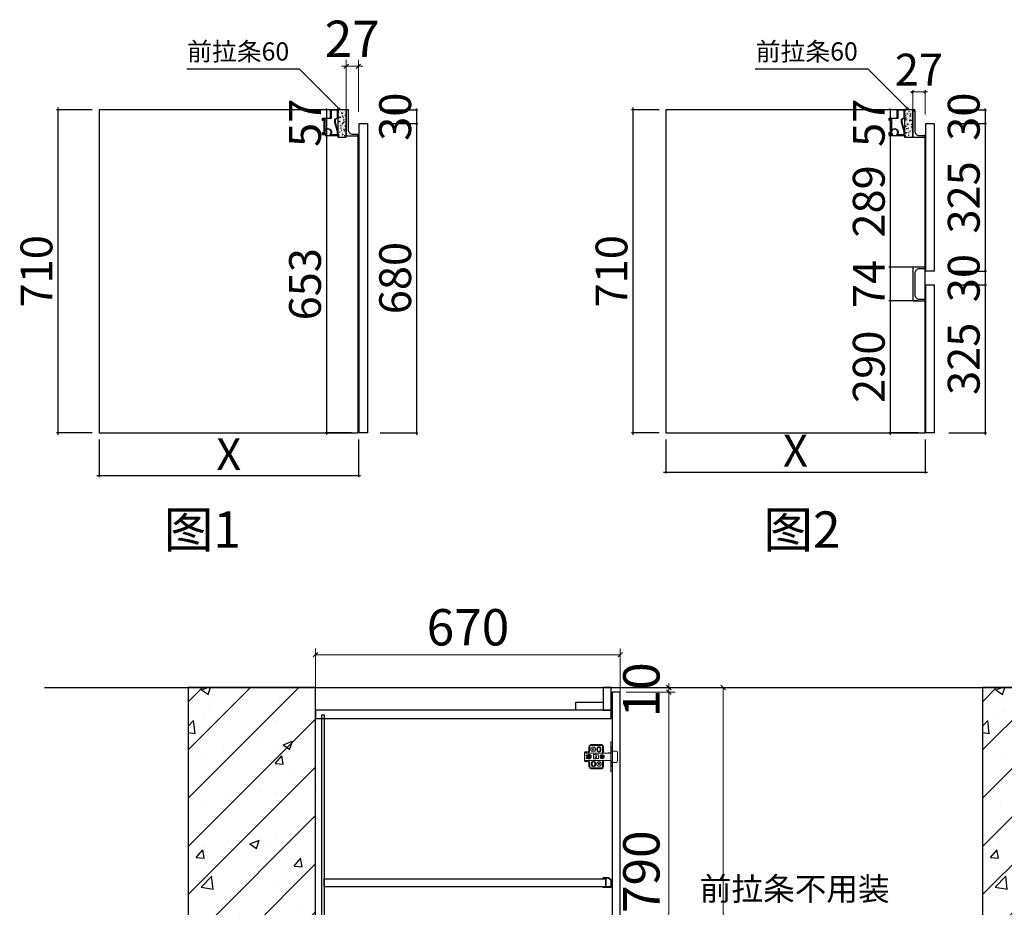
# Model space of a CAD drawing. Units: millimetres. Extents: x 77468 to 111159, y -541481 to -535838.
# Drawn here: x 104960 to 107125, y -537964 to -536011 of the extents above; entities that cross this region are included whole.
import ezdxf

# ---------------------------------------------------------------- set-up
doc = ezdxf.new("R2010")
doc.units = ezdxf.units.MM
doc.header["$LTSCALE"] = 400
doc.header["$PDMODE"] = 3
doc.layers.get('0').update_dxf_attribs({"color": 3})
doc.layers.get('Defpoints').update_dxf_attribs({"color": 250})
for name, color, linetype in [('帝森木制品', 7, 'Continuous'), ('曾工木制品', 7, 'Continuous'), ('江湾南岸24-4302', 8, 'Continuous')]:
    doc.layers.add(name, color=color, linetype=linetype)
doc.styles.add('H1', font='txt')
doc.styles.add('ZB_宋体', font='txt', dxfattribs={"height": 80})
doc.styles.add('宋体', font='txt', dxfattribs={"width": 0.7})
doc.styles.add('帝森标注0.5', font='txt', dxfattribs={"width": 0.5})
doc.styles.add('覃工宋体0.5', font='txt', dxfattribs={"width": 0.6})
doc.dimstyles.new('副本 胜', dxfattribs={"dimscale": 10, "dimtxt": 7, "dimasz": 0.5, "dimexe": 0.4, "dimexo": 1, "dimgap": 0.5, "dimtad": 1, "dimdec": 0, "dimdsep": 46, "dimtxsty": '帝森标注0.5', "dimblk": 'OBLIQUE', "dimcen": 2.5, "dimclrd": 256, "dimclre": 256, "dimclrt": 7, "dimadec": 0, "dimazin": 0, "dimtfac": 1, "dimtdec": 0, "dimtix": 1, "dimtmove": 1, "dimatfit": 2, "dimldrblk": 'CCD_Leader_Arrow', "dimfxl": 5, "dimfxlon": 1, "dimlwd": 5, "dimlwe": 5, "dimarcsym": 0})
doc.dimstyles.new('帝森标注', dxfattribs={"dimscale": 20, "dimtxt": 4, "dimasz": 0.5, "dimexe": 0.7, "dimexo": 1, "dimgap": 0.5, "dimtad": 1, "dimdec": 0, "dimdsep": 46, "dimtxsty": '帝森标注0.5', "dimblk": 'OBLIQUE', "dimcen": 2.5, "dimclrd": 3, "dimclre": 3, "dimclrt": 1, "dimadec": 0, "dimazin": 0, "dimtfac": 1, "dimtdec": 0, "dimtix": 1, "dimtmove": 1, "dimatfit": 2, "dimldrblk": 'CCD_Leader_Arrow', "dimfxl": 5, "dimfxlon": 1, "dimlwd": 5, "dimlwe": 5, "dimarcsym": 0})
doc.dimstyles.new('胜', dxfattribs={"dimtxt": 70, "dimasz": 3, "dimexe": 3, "dimexo": 15, "dimgap": 3, "dimtad": 1, "dimdec": 0, "dimtxsty": 'H1', "dimblk": 'ARCHTICK', "dimcen": 30, "dimdle": 5, "dimclrd": 7, "dimclre": 256, "dimclrt": 256, "dimadec": 0, "dimazin": 0, "dimtfac": 1, "dimtdec": 0, "dimtix": 1, "dimtmove": 1, "dimatfit": 3, "dimldrblk": 'CCD_Leader_Arrow', "dimfxl": 80, "dimfxlon": 1, "dimlwd": -1, "dimarcsym": 0})
doc.dimstyles.new('覃R标注', dxfattribs={"dimscale": 20, "dimtxt": 5, "dimasz": 0.3, "dimexe": 0.4, "dimexo": 1, "dimgap": 0.5, "dimtad": 1, "dimdec": 0, "dimrnd": 0.5, "dimdsep": 46, "dimtxsty": '覃工宋体0.5', "dimblk": 'OBLIQUE', "dimcen": 2, "dimclrd": 7, "dimclrt": 2, "dimadec": 0, "dimazin": 0, "dimtfac": 1, "dimtdec": 0, "dimtix": 1, "dimtmove": 1, "dimatfit": 3, "dimldrblk": 'OPEN30', "dimfxl": 6, "dimfxlon": 1, "dimarcsym": 0})

# ---------------------------------------------------------------- blocks, each defined once
blk = doc.blocks.new('A$C09710BB6')
at = {"layer": '帝森木制品', "color": 4, "linetype": 'ByBlock', "lineweight": 5}
for p, q in [((58, 66), (61, 66)), ((58, 66), (58, 33)), ((61, 66), (61, 33)), ((0, 41.5), (2, 43.5)), ((6, 43.5), (2, 43.5)), ((10, 55.5), (10, 47.5)), ((12, 55.5), (12, 47.5)), ((38, 59.5), (14, 59.5)), ((38, 57.5), (14, 57.5)), ((27.5, 50.5), (27.5, 47.5)), ((29, 50.5), (29, 47.5)), ((35, 50.5), (35, 47.5)), ((36.5, 50.5), (36.5, 47.5)), ((40, 41), (40, 55.5)), ((42, 43), (42, 55.5)), ((58, 55), (61, 52)), ((61, 48), (58, 45)), ((61, 45.5), (70, 45.5)), ((0, 41.5), (0, 36.5)), ((6, 41.5), (0, 41.5)), ((0, 41), (58, 41)), ((0, 36.5), (0, 24.5)), ((3.7, 35.5), (0, 36.5)), ((3.7, 30.5), (0, 29.5)), ((0, 25), (58, 25)), ((6, 24.5), (0, 24.5)), ((0, 24.5), (2, 22.5)), ((6, 22.5), (2, 22.5)), ((5.8, 33.6), (8.5, 33.6)), ((5.8, 32.5), (8.5, 32.5)), ((8, 38), (10, 38)), ((8, 28), (10, 28)), ((8.5, 33.6), (8.5, 37.3)), ((9.6, 36.6), (8.5, 36.6)), ((8.5, 28.8), (8.5, 32.5)), ((9.6, 29.4), (8.5, 29.4)), ((9.6, 33.6), (9.6, 37.2)), ((9.6, 33.6), (12.2, 33.6)), ((9.6, 28.8), (9.6, 32.5)), ((9.6, 32.5), (12.2, 32.5)), ((20, 37.8), (20, 28.3)), ((25, 37.8), (20, 37.8)), ((25, 28.3), (20, 28.3)), ((25, 37.8), (25, 37)), ((31, 37), (25, 37)), ((25, 29), (25, 28.3)), ((31, 29), (25, 29)), ((31, 37), (31, 29)), ((35.5, 33.6), (38.5, 33.6)), ((35.5, 32.5), (38.5, 32.5)), ((38.5, 33.6), (38.5, 36.5)), ((38.5, 29.5), (38.5, 32.5)), ((39.6, 33.6), (39.6, 36.5)), ((39.6, 33.6), (42.5, 33.6)), ((39.6, 29.5), (39.6, 32.5)), ((39.6, 32.5), (42.5, 32.5)), ((40, 41), (42, 43)), ((40, 10.5), (40, 25)), ((40, 25), (42, 23)), ((42, 10.5), (42, 23)), ((52.5, 41.6), (52.5, 41)), ((52.5, 41.6), (56.5, 41.6)), ((52.5, 24.4), (52.5, 25)), ((52.5, 24.4), (56.5, 24.4)), ((56.5, 41.6), (56.5, 41)), ((56.5, 24.4), (56.5, 25)), ((58, 43), (61, 43)), ((58, 0), (58, 33)), ((58, 23), (61, 23)), ((61, 0), (61, 33)), ((62, 42), (62, 33)), ((62, 24), (62, 33)), ((73, 42.5), (73, 23.5)), ((73, 23.5), (73, 33)), ((10, 18.5), (10, 10.5)), ((12, 18.5), (12, 10.5)), ((14, 8.5), (38, 8.5)), ((14, 6.5), (38, 6.5)), ((15.5, 15.5), (15.5, 18.5)), ((17, 15.5), (17, 18.5)), ((23, 15.5), (23, 18.5)), ((24.5, 15.5), (24.5, 18.5)), ((61, 18), (58, 21)), ((58, 11), (61, 14)), ((58, 0), (61, 0)), ((61, 20.5), (70, 20.5))]:
    blk.add_line(p, q, dxfattribs=at)
for centre, radius in [((19.5, 49), 5), ((19.5, 49), 2), ((25, 33), 2), ((32, 17), 5), ((39, 33), 4.5), ((39, 33), 3.5), ((32, 17), 2)]:
    blk.add_circle(centre, radius, dxfattribs=at)
for centre, radius, start, end in [((6, 47.5), 6, 270, 0), ((6, 47.5), 4, 270, 0), ((14, 55.5), 4, 90, 180), ((14, 55.5), 2, 90, 180), ((32, 50.5), 4.5, 0, 180), ((32, 47.5), 4.5, 180, 0), ((32, 50.5), 3, 0, 180), ((32, 47.5), 3, 180, 0), ((38, 55.5), 4, 0, 90), ((38, 55.5), 2, 0, 90), ((70, 42.5), 3, 0, 90), ((8, 33), 5, 90, 150), ((8, 33), 5, 210, 270), ((9, 33), 4.25, 97.4356, 180), ((9, 33), 4.25, 180, 262.5644), ((9, 33), 3.25, 170.2569, 189.7431), ((6, 18.5), 6, 0, 90), ((6, 18.5), 4, 0, 90), ((9, 33), 4.25, 0, 82.5644), ((9, 33), 4.25, 277.4356, 0), ((10, 33), 5, 270, 90), ((9, 33), 3.25, 350.2569, 9.7431), ((20, 18.5), 4.5, 0, 180), ((60.7, 41.7), 1.32, 13.8617, 77.6771), ((60.7, 24.3), 1.32, 282.3229, 346.1383), ((70, 23.5), 3, 270, 0), ((14, 10.5), 4, 180, 270), ((14, 10.5), 2, 180, 270), ((20, 15.5), 4.5, 180, 0), ((20, 18.5), 3, 0, 180), ((20, 15.5), 3, 180, 0), ((38, 10.5), 2, 270, 0), ((38, 10.5), 4, 270, 0)]:
    blk.add_arc(centre, radius, start, end, dxfattribs=at)
blk = doc.blocks.new('层板抗弯条')
at = {"layer": '帝森木制品', "color": 4}
blk.add_lwpolyline([(1.5, -20.5, 0.2), (4.5, -20.5, 0.06958), (5.5, -20.8, 0.205746), (6.3, -20.5), (11.9, -15.9, 0.289241), (12, -15.7, 0.054075), (11.9, -15.3, 0.146356), (11.7, -12.3, 0.2), (11.7, -9.3, 0.2), (11.7, -6.3, 0.2), (11.7, -3.3, 0.2), (11.7, -0.3, 0.09902), (12, 1.2, 0.09902), (10.5, 0.9, 0.2), (7.5, 0.9, 0.2), (4.5, 0.9, 0.2), (1.5, 0.9, 0.2), (-1.5, 0.9, 0.2), (-4.5, 0.9, 0.09902), (-6, 1.2), (-6, 0), (0, 0), (0, -19.8), (-4, -19.8, -0.414214), (-5, -18.8), (-5, -18), (-6, -18), (-6, -18.8, 0.414214), (-4, -20.8), (-3, -20.8, 0.09902), (-1.5, -20.5, 0.2), (1.5, -20.5)], format="xyb", dxfattribs=at)
blk.add_lwpolyline([(11, -15.3), (11, 0), (1, 0), (1, -19.8), (5.6, -19.8)], close=True, dxfattribs=at)
blk.add_lwpolyline([(12, -15.8), (12, -15.8)], dxfattribs=at)
blk = doc.blocks.new('_Oblique')
at = {"color": 0, "linetype": 'ByBlock', "lineweight": -2}
blk.add_line((-0.5, -0.5), (0.5, 0.5), dxfattribs=at)
blk = doc.blocks.new('*D129')
at = {"color": 3, "lineweight": 5, "transparency": 16777216}
for p, q in [((106293.7, -537480.5), (106401.6, -537480.5)), ((106387.6, -537480.5), (106387.6, -537470.5)), ((106387.6, -537480.5), (106387.6, -537490.5)), ((106293.7, -537490.5), (106401.6, -537490.5)), ((106387.6, -537490.5), (106387.6, -537500.5))]:
    blk.add_line(p, q, dxfattribs=at)
at = {"layer": 'Defpoints', "color": 0, "transparency": 16777216}
for p in [(106273.7, -537480.5), (106273.7, -537490.5), (106387.6, -537490.5)]:
    blk.add_point(p, dxfattribs=at)
at = {"color": 3, "lineweight": 5, "transparency": 16777216, "xscale": 10, "yscale": 10, "zscale": 10}
for p, rotation in [((106387.6, -537480.5), 270), ((106387.6, -537490.5), 90)]:
    blk.add_blockref('_Oblique', p, dxfattribs=dict(at, rotation=rotation))
at = {"color": 1, "transparency": 16777216, "insert": (106337.6, -537485.5), "char_height": 80, "attachment_point": 5, "rotation": 90, "style": '帝森标注0.5'}
blk.add_mtext('10', dxfattribs=at)
blk = doc.blocks.new('CCD_Leader_Arrow')
at = {"color": 44, "linetype": 'ByBlock'}
blk.add_line((0, 0), (-1, 0), dxfattribs=at)
for points in [[(-0.86, 0.67), (-0.6, 0.85), (-0.24, 0), (0, 0)], [(-0.86, -0.67), (-0.6, -0.85), (-0.24, 0), (0, 0)]]:
    blk.add_solid(points, dxfattribs=at)
blk = doc.blocks.new('*D130')
at = {"color": 3, "lineweight": 5, "transparency": 16777216}
for p, q in [((106293.7, -537490.5), (106401.6, -537490.5)), ((106387.6, -537490.5), (106387.6, -538280.5)), ((106301, -538280.5), (106401.6, -538280.5))]:
    blk.add_line(p, q, dxfattribs=at)
at = {"layer": 'Defpoints', "color": 0, "transparency": 16777216}
for p in [(106273.7, -537490.5), (106281, -538280.5), (106387.6, -538280.5)]:
    blk.add_point(p, dxfattribs=at)
at = {"color": 3, "lineweight": 5, "transparency": 16777216, "xscale": 10, "yscale": 10, "zscale": 10}
for p, rotation in [((106387.6, -537490.5), 90), ((106387.6, -538280.5), 270)]:
    blk.add_blockref('_Oblique', p, dxfattribs=dict(at, rotation=rotation))
at = {"color": 1, "transparency": 16777216, "insert": (106337.6, -537885.5), "char_height": 80, "attachment_point": 5, "rotation": 90, "style": '帝森标注0.5'}
blk.add_mtext('790', dxfattribs=at)
blk = doc.blocks.new('*D139')
at = {"color": 3, "lineweight": 5, "transparency": 16777216}
for p, q in [((106407.2, -537480.5), (106521.2, -537480.5)), ((106507.2, -537480.5), (106507.2, -539860.5)), ((106407.2, -539860.5), (106521.2, -539860.5))]:
    blk.add_line(p, q, dxfattribs=at)
at = {"layer": 'Defpoints', "color": 0, "transparency": 16777216}
for p in [(106261, -537480.5), (106211, -539860.5), (106507.2, -539860.5)]:
    blk.add_point(p, dxfattribs=at)
at = {"color": 3, "lineweight": 5, "transparency": 16777216, "xscale": 10, "yscale": 10, "zscale": 10}
for p, rotation in [((106507.2, -537480.5), 90), ((106507.2, -539860.5), 270)]:
    blk.add_blockref('_Oblique', p, dxfattribs=dict(at, rotation=rotation))
at = {"color": 1, "transparency": 16777216, "insert": (106457.2, -538670.5), "char_height": 80, "attachment_point": 5, "rotation": 90, "style": '帝森标注0.5'}
blk.add_mtext('2380', dxfattribs=at)
blk = doc.blocks.new('*D152')
at = {"color": 3, "lineweight": 5, "transparency": 16777216}
for p, q in [((105611, -537508.2), (105611, -537394.2)), ((106281, -537508.2), (106281, -537394.2)), ((105611, -537408.2), (106281, -537408.2))]:
    blk.add_line(p, q, dxfattribs=at)
at = {"layer": 'Defpoints', "color": 0, "transparency": 16777216}
for p in [(106281, -537408.2), (105611, -537530.5), (106281, -537530.5)]:
    blk.add_point(p, dxfattribs=at)
at = {"color": 3, "lineweight": 5, "transparency": 16777216, "xscale": 10, "yscale": 10, "zscale": 10, "rotation": 180}
blk.add_blockref('_Oblique', (105611, -537408.2), dxfattribs=at)
at = {"color": 3, "lineweight": 5, "transparency": 16777216, "xscale": 10, "yscale": 10, "zscale": 10}
blk.add_blockref('_Oblique', (106281, -537408.2), dxfattribs=at)
at = {"color": 1, "transparency": 16777216, "insert": (105946, -537358.2), "char_height": 80, "attachment_point": 5, "style": '帝森标注0.5'}
blk.add_mtext('670', dxfattribs=at)
blk = doc.blocks.new('_Open30')
at = {"color": 0, "linetype": 'ByBlock', "lineweight": -2}
for p, q in [((-1, 0.27), (0, 0)), ((0, 0), (-1, -0.27)), ((0, 0), (-1, 0))]:
    blk.add_line(p, q, dxfattribs=at)
blk = doc.blocks.new('_ArchTick')
at = {"color": 0, "linetype": 'ByBlock', "const_width": 0.15}
blk.add_lwpolyline([(-0.5, -0.5), (0.5, 0.5)], dxfattribs=at)
blk = doc.blocks.new('*D204')
at = {"color": 7, "transparency": 16777216}
for p, q in [((105634.8, -536209.8), (105634.8, -536206.8)), ((105634.8, -536209.8), (105634.8, -536266.8)), ((105634.8, -536266.8), (105634.8, -536269.8))]:
    blk.add_line(p, q, dxfattribs=at)
at = {"lineweight": -2, "transparency": 16777216}
for p, q in [((105638.3, -536209.8), (105631.8, -536209.8)), ((105663, -536266.8), (105631.8, -536266.8))]:
    blk.add_line(p, q, dxfattribs=at)
at = {"layer": 'Defpoints', "color": 0, "transparency": 16777216}
for p in [(105653.3, -536209.8), (105634.8, -536266.8), (105678, -536266.8)]:
    blk.add_point(p, dxfattribs=at)
at = {"color": 7, "transparency": 16777216, "xscale": 3, "yscale": 3, "zscale": 3}
for p, rotation in [((105634.8, -536209.8), 270), ((105634.8, -536266.8), 90)]:
    blk.add_blockref('_ArchTick', p, dxfattribs=dict(at, rotation=rotation))
at = {"transparency": 16777216, "insert": (105596.8, -536238.3), "char_height": 70, "attachment_point": 5, "rotation": 90, "style": 'H1'}
blk.add_mtext('57', dxfattribs=at)
blk = doc.blocks.new('*D205')
at = {"lineweight": -2, "transparency": 16777216}
for p, q in [((105663, -536266.8), (105631.8, -536266.8)), ((105690, -536919.8), (105631.8, -536919.8))]:
    blk.add_line(p, q, dxfattribs=at)
at = {"color": 7, "transparency": 16777216}
blk.add_line((105634.8, -536261.8), (105634.8, -536924.8), dxfattribs=at)
at = {"layer": 'Defpoints', "color": 0, "transparency": 16777216}
for p in [(105678, -536266.8), (105634.8, -536919.8), (105705, -536919.8)]:
    blk.add_point(p, dxfattribs=at)
at = {"color": 7, "transparency": 16777216, "xscale": 3, "yscale": 3, "zscale": 3}
for p, rotation in [((105634.8, -536266.8), 90), ((105634.8, -536919.8), 270)]:
    blk.add_blockref('_ArchTick', p, dxfattribs=dict(at, rotation=rotation))
at = {"transparency": 16777216, "insert": (105596.8, -536593.3), "char_height": 70, "attachment_point": 5, "rotation": 90, "style": 'H1'}
blk.add_mtext('653', dxfattribs=at)
blk = doc.blocks.new('*D206')
at = {"color": 7, "transparency": 16777216}
blk.add_line((105044.3, -536204.8), (105044.3, -536924.8), dxfattribs=at)
at = {"lineweight": -2, "transparency": 16777216}
for p, q in [((105120, -536209.8), (105041.3, -536209.8)), ((105120, -536919.8), (105041.3, -536919.8))]:
    blk.add_line(p, q, dxfattribs=at)
at = {"layer": 'Defpoints', "color": 0, "transparency": 16777216}
for p in [(105135, -536209.8), (105044.3, -536919.8), (105135, -536919.8)]:
    blk.add_point(p, dxfattribs=at)
at = {"color": 7, "transparency": 16777216, "xscale": 3, "yscale": 3, "zscale": 3}
for p, rotation in [((105044.3, -536209.8), 90), ((105044.3, -536919.8), 270)]:
    blk.add_blockref('_ArchTick', p, dxfattribs=dict(at, rotation=rotation))
at = {"transparency": 16777216, "insert": (105006.3, -536564.8), "char_height": 70, "attachment_point": 5, "rotation": 90, "style": 'H1'}
blk.add_mtext('710', dxfattribs=at)
blk = doc.blocks.new('*D207')
at = {"color": 7, "transparency": 16777216}
for p, q in [((106874.4, -536209.8), (106874.4, -536206.8)), ((106874.4, -536209.8), (106874.4, -536266.8)), ((106874.4, -536266.8), (106874.4, -536269.8))]:
    blk.add_line(p, q, dxfattribs=at)
at = {"lineweight": -2, "transparency": 16777216}
for p, q in [((106909.1, -536209.8), (106871.4, -536209.8)), ((106909.1, -536266.8), (106871.4, -536266.8))]:
    blk.add_line(p, q, dxfattribs=at)
at = {"layer": 'Defpoints', "color": 0, "transparency": 16777216}
for p in [(106924.1, -536209.8), (106874.4, -536266.8), (106924.1, -536266.8)]:
    blk.add_point(p, dxfattribs=at)
at = {"color": 7, "transparency": 16777216, "xscale": 3, "yscale": 3, "zscale": 3}
for p, rotation in [((106874.4, -536209.8), 270), ((106874.4, -536266.8), 90)]:
    blk.add_blockref('_ArchTick', p, dxfattribs=dict(at, rotation=rotation))
at = {"transparency": 16777216, "insert": (106836.4, -536238.3), "char_height": 70, "attachment_point": 5, "rotation": 90, "style": 'H1'}
blk.add_mtext('57', dxfattribs=at)
blk = doc.blocks.new('*D208')
at = {"lineweight": -2, "transparency": 16777216}
for p, q in [((106909.1, -536266.8), (106871.4, -536266.8)), ((106936.1, -536555.8), (106871.4, -536555.8))]:
    blk.add_line(p, q, dxfattribs=at)
at = {"color": 7, "transparency": 16777216}
blk.add_line((106874.4, -536261.8), (106874.4, -536560.8), dxfattribs=at)
at = {"layer": 'Defpoints', "color": 0, "transparency": 16777216}
for p in [(106924.1, -536266.8), (106874.4, -536555.8), (106951.1, -536555.8)]:
    blk.add_point(p, dxfattribs=at)
at = {"color": 7, "transparency": 16777216, "xscale": 3, "yscale": 3, "zscale": 3}
for p, rotation in [((106874.4, -536266.8), 90), ((106874.4, -536555.8), 270)]:
    blk.add_blockref('_ArchTick', p, dxfattribs=dict(at, rotation=rotation))
at = {"transparency": 16777216, "insert": (106836.4, -536411.3), "char_height": 70, "attachment_point": 5, "rotation": 90, "style": 'H1'}
blk.add_mtext('289', dxfattribs=at)
blk = doc.blocks.new('*D209')
at = {"color": 7, "transparency": 16777216}
for p, q in [((106874.4, -536555.8), (106874.4, -536552.8)), ((106874.4, -536555.8), (106874.4, -536629.8)), ((106874.4, -536629.8), (106874.4, -536632.8))]:
    blk.add_line(p, q, dxfattribs=at)
at = {"lineweight": -2, "transparency": 16777216}
for p, q in [((106936.1, -536555.8), (106871.4, -536555.8)), ((106936.1, -536629.8), (106871.4, -536629.8))]:
    blk.add_line(p, q, dxfattribs=at)
at = {"layer": 'Defpoints', "color": 0, "transparency": 16777216}
for p in [(106951.1, -536555.8), (106874.4, -536629.8), (106951.1, -536629.8)]:
    blk.add_point(p, dxfattribs=at)
at = {"color": 7, "transparency": 16777216, "xscale": 3, "yscale": 3, "zscale": 3}
for p, rotation in [((106874.4, -536555.8), 270), ((106874.4, -536629.8), 90)]:
    blk.add_blockref('_ArchTick', p, dxfattribs=dict(at, rotation=rotation))
at = {"transparency": 16777216, "insert": (106836.4, -536592.8), "char_height": 70, "attachment_point": 5, "rotation": 90, "style": 'H1'}
blk.add_mtext('74', dxfattribs=at)
blk = doc.blocks.new('*D210')
at = {"lineweight": -2, "transparency": 16777216}
for p, q in [((106936.1, -536629.8), (106871.4, -536629.8)), ((106936.1, -536919.8), (106871.4, -536919.8))]:
    blk.add_line(p, q, dxfattribs=at)
at = {"color": 7, "transparency": 16777216}
blk.add_line((106874.4, -536624.8), (106874.4, -536924.8), dxfattribs=at)
at = {"layer": 'Defpoints', "color": 0, "transparency": 16777216}
for p in [(106951.1, -536629.8), (106874.4, -536919.8), (106951.1, -536919.8)]:
    blk.add_point(p, dxfattribs=at)
at = {"color": 7, "transparency": 16777216, "xscale": 3, "yscale": 3, "zscale": 3}
for p, rotation in [((106874.4, -536629.8), 90), ((106874.4, -536919.8), 270)]:
    blk.add_blockref('_ArchTick', p, dxfattribs=dict(at, rotation=rotation))
at = {"transparency": 16777216, "insert": (106836.4, -536774.8), "char_height": 70, "attachment_point": 5, "rotation": 90, "style": 'H1'}
blk.add_mtext('290', dxfattribs=at)
blk = doc.blocks.new('*D211')
at = {"color": 7, "transparency": 16777216}
for p, q in [((107083.2, -536209.8), (107083.2, -536206.8)), ((107083.2, -536209.8), (107083.2, -536239.8)), ((107083.2, -536239.8), (107083.2, -536242.8))]:
    blk.add_line(p, q, dxfattribs=at)
at = {"lineweight": -2, "transparency": 16777216}
for p, q in [((107003.2, -536209.8), (107086.2, -536209.8)), ((107003.2, -536239.8), (107086.2, -536239.8))]:
    blk.add_line(p, q, dxfattribs=at)
at = {"layer": 'Defpoints', "color": 0, "transparency": 16777216}
for p in [(106924.1, -536209.8), (106960.1, -536239.8), (107083.2, -536239.8)]:
    blk.add_point(p, dxfattribs=at)
at = {"color": 7, "transparency": 16777216, "xscale": 3, "yscale": 3, "zscale": 3}
for p, rotation in [((107083.2, -536209.8), 270), ((107083.2, -536239.8), 90)]:
    blk.add_blockref('_ArchTick', p, dxfattribs=dict(at, rotation=rotation))
at = {"transparency": 16777216, "insert": (107045.2, -536224.8), "char_height": 70, "attachment_point": 5, "rotation": 90, "style": 'H1'}
blk.add_mtext('30', dxfattribs=at)
blk = doc.blocks.new('*D212')
at = {"lineweight": -2, "transparency": 16777216}
for p, q in [((107003.2, -536239.8), (107086.2, -536239.8)), ((107003.2, -536564.8), (107086.2, -536564.8))]:
    blk.add_line(p, q, dxfattribs=at)
at = {"color": 7, "transparency": 16777216}
blk.add_line((107083.2, -536234.8), (107083.2, -536569.8), dxfattribs=at)
at = {"layer": 'Defpoints', "color": 0, "transparency": 16777216}
for p in [(106960.1, -536239.8), (106960.1, -536564.8), (107083.2, -536564.8)]:
    blk.add_point(p, dxfattribs=at)
at = {"color": 7, "transparency": 16777216, "xscale": 3, "yscale": 3, "zscale": 3}
for p, rotation in [((107083.2, -536239.8), 90), ((107083.2, -536564.8), 270)]:
    blk.add_blockref('_ArchTick', p, dxfattribs=dict(at, rotation=rotation))
at = {"transparency": 16777216, "insert": (107045.2, -536402.3), "char_height": 70, "attachment_point": 5, "rotation": 90, "style": 'H1'}
blk.add_mtext('325', dxfattribs=at)
blk = doc.blocks.new('*D213')
at = {"lineweight": -2, "transparency": 16777216}
for p, q in [((107003.2, -536564.8), (107086.2, -536564.8)), ((107003.2, -536594.8), (107086.2, -536594.8))]:
    blk.add_line(p, q, dxfattribs=at)
at = {"color": 7, "transparency": 16777216}
for p, q in [((107083.2, -536564.8), (107083.2, -536561.8)), ((107083.2, -536564.8), (107083.2, -536594.8)), ((107083.2, -536594.8), (107083.2, -536597.8))]:
    blk.add_line(p, q, dxfattribs=at)
at = {"layer": 'Defpoints', "color": 0, "transparency": 16777216}
for p in [(106960.1, -536564.8), (106960.1, -536594.8), (107083.2, -536594.8)]:
    blk.add_point(p, dxfattribs=at)
at = {"color": 7, "transparency": 16777216, "xscale": 3, "yscale": 3, "zscale": 3}
for p, rotation in [((107083.2, -536564.8), 270), ((107083.2, -536594.8), 90)]:
    blk.add_blockref('_ArchTick', p, dxfattribs=dict(at, rotation=rotation))
at = {"transparency": 16777216, "insert": (107045.2, -536579.8), "char_height": 70, "attachment_point": 5, "rotation": 90, "style": 'H1'}
blk.add_mtext('30', dxfattribs=at)
blk = doc.blocks.new('*D214')
at = {"lineweight": -2, "transparency": 16777216}
for p, q in [((107003.2, -536594.8), (107086.2, -536594.8)), ((107003.2, -536919.8), (107086.2, -536919.8))]:
    blk.add_line(p, q, dxfattribs=at)
at = {"color": 7, "transparency": 16777216}
blk.add_line((107083.2, -536589.8), (107083.2, -536924.8), dxfattribs=at)
at = {"layer": 'Defpoints', "color": 0, "transparency": 16777216}
for p in [(106960.1, -536594.8), (106960.1, -536919.8), (107083.2, -536919.8)]:
    blk.add_point(p, dxfattribs=at)
at = {"color": 7, "transparency": 16777216, "xscale": 3, "yscale": 3, "zscale": 3}
for p, rotation in [((107083.2, -536594.8), 90), ((107083.2, -536919.8), 270)]:
    blk.add_blockref('_ArchTick', p, dxfattribs=dict(at, rotation=rotation))
at = {"transparency": 16777216, "insert": (107045.2, -536757.3), "char_height": 70, "attachment_point": 5, "rotation": 90, "style": 'H1'}
blk.add_mtext('325', dxfattribs=at)
blk = doc.blocks.new('*D215')
at = {"color": 7, "transparency": 16777216}
blk.add_line((106308.7, -536204.8), (106308.7, -536924.8), dxfattribs=at)
at = {"lineweight": -2, "transparency": 16777216}
for p, q in [((106366.1, -536209.8), (106305.7, -536209.8)), ((106366.1, -536919.8), (106305.7, -536919.8))]:
    blk.add_line(p, q, dxfattribs=at)
at = {"layer": 'Defpoints', "color": 0, "transparency": 16777216}
for p in [(106381.1, -536209.8), (106308.7, -536919.8), (106381.1, -536919.8)]:
    blk.add_point(p, dxfattribs=at)
at = {"color": 7, "transparency": 16777216, "xscale": 3, "yscale": 3, "zscale": 3}
for p, rotation in [((106308.7, -536209.8), 90), ((106308.7, -536919.8), 270)]:
    blk.add_blockref('_ArchTick', p, dxfattribs=dict(at, rotation=rotation))
at = {"transparency": 16777216, "insert": (106270.7, -536564.8), "char_height": 70, "attachment_point": 5, "rotation": 90, "style": 'H1'}
blk.add_mtext('710', dxfattribs=at)
blk = doc.blocks.new('*D216')
at = {"color": 7, "transparency": 16777216}
for p, q in [((105833, -536209.8), (105833, -536206.8)), ((105833, -536209.8), (105833, -536239.8)), ((105833, -536239.8), (105833, -536242.8))]:
    blk.add_line(p, q, dxfattribs=at)
at = {"lineweight": -2, "transparency": 16777216}
for p, q in [((105753, -536209.8), (105836, -536209.8)), ((105753, -536239.8), (105836, -536239.8))]:
    blk.add_line(p, q, dxfattribs=at)
at = {"layer": 'Defpoints', "color": 0, "transparency": 16777216}
for p in [(105678, -536209.8), (105713.9, -536239.8), (105833, -536239.8)]:
    blk.add_point(p, dxfattribs=at)
at = {"color": 7, "transparency": 16777216, "xscale": 3, "yscale": 3, "zscale": 3}
for p, rotation in [((105833, -536209.8), 270), ((105833, -536239.8), 90)]:
    blk.add_blockref('_ArchTick', p, dxfattribs=dict(at, rotation=rotation))
at = {"transparency": 16777216, "insert": (105795, -536224.8), "char_height": 70, "attachment_point": 5, "rotation": 90, "style": 'H1'}
blk.add_mtext('30', dxfattribs=at)
blk = doc.blocks.new('*D217')
at = {"lineweight": -2, "transparency": 16777216}
for p, q in [((105753, -536239.8), (105836, -536239.8)), ((105753, -536919.8), (105836, -536919.8))]:
    blk.add_line(p, q, dxfattribs=at)
at = {"color": 7, "transparency": 16777216}
blk.add_line((105833, -536234.8), (105833, -536924.8), dxfattribs=at)
at = {"layer": 'Defpoints', "color": 0, "transparency": 16777216}
for p in [(105713.9, -536239.8), (105713.9, -536919.8), (105833, -536919.8)]:
    blk.add_point(p, dxfattribs=at)
at = {"color": 7, "transparency": 16777216, "xscale": 3, "yscale": 3, "zscale": 3}
for p, rotation in [((105833, -536239.8), 90), ((105833, -536919.8), 270)]:
    blk.add_blockref('_ArchTick', p, dxfattribs=dict(at, rotation=rotation))
at = {"transparency": 16777216, "insert": (105795, -536579.8), "char_height": 70, "attachment_point": 5, "rotation": 90, "style": 'H1'}
blk.add_mtext('680', dxfattribs=at)
blk = doc.blocks.new('*D218')
at = {"lineweight": -2, "transparency": 16777216}
for p, q in [((105135, -536934.8), (105135, -537017.3)), ((105705, -536934.8), (105705, -537017.3))]:
    blk.add_line(p, q, dxfattribs=at)
at = {"color": 7, "transparency": 16777216}
blk.add_line((105130, -537014.3), (105710, -537014.3), dxfattribs=at)
at = {"layer": 'Defpoints', "color": 0, "transparency": 16777216}
for p in [(105135, -536919.8), (105705, -536919.8), (105705, -537014.3)]:
    blk.add_point(p, dxfattribs=at)
at = {"color": 7, "transparency": 16777216, "xscale": 3, "yscale": 3, "zscale": 3, "rotation": 180}
blk.add_blockref('_ArchTick', (105135, -537014.3), dxfattribs=at)
at = {"color": 7, "transparency": 16777216, "xscale": 3, "yscale": 3, "zscale": 3}
blk.add_blockref('_ArchTick', (105705, -537014.3), dxfattribs=at)
at = {"transparency": 16777216, "insert": (105420, -536976.3), "char_height": 70, "attachment_point": 5, "style": 'H1'}
blk.add_mtext('X', dxfattribs=at)
blk = doc.blocks.new('*D219')
at = {"lineweight": -2, "transparency": 16777216}
for p, q in [((106381.1, -536934.8), (106381.1, -537009.5)), ((106951.1, -536934.8), (106951.1, -537009.5))]:
    blk.add_line(p, q, dxfattribs=at)
at = {"color": 7, "transparency": 16777216}
blk.add_line((106376.1, -537006.5), (106956.1, -537006.5), dxfattribs=at)
at = {"layer": 'Defpoints', "color": 0, "transparency": 16777216}
for p in [(106381.1, -536919.8), (106951.1, -536919.8), (106951.1, -537006.5)]:
    blk.add_point(p, dxfattribs=at)
at = {"color": 7, "transparency": 16777216, "xscale": 3, "yscale": 3, "zscale": 3, "rotation": 180}
blk.add_blockref('_ArchTick', (106381.1, -537006.5), dxfattribs=at)
at = {"color": 7, "transparency": 16777216, "xscale": 3, "yscale": 3, "zscale": 3}
blk.add_blockref('_ArchTick', (106951.1, -537006.5), dxfattribs=at)
at = {"transparency": 16777216, "insert": (106666.1, -536968.5), "char_height": 70, "attachment_point": 5, "style": 'H1'}
blk.add_mtext('X', dxfattribs=at)
blk = doc.blocks.new('*D220')
at = {"layer": 'Defpoints', "color": 0, "transparency": 16777216}
for p in [(106951.1, -536170.3), (106924.1, -536269.8), (106951.1, -536266.8)]:
    blk.add_point(p, dxfattribs=at)
at = {"layer": '帝森木制品', "lineweight": 5, "transparency": 16777216}
for p, q in [((106924.1, -536170.3), (106919.1, -536170.3)), ((106924.1, -536220.3), (106924.1, -536166.3)), ((106924.1, -536170.3), (106951.1, -536170.3)), ((106951.1, -536220.3), (106951.1, -536166.3)), ((106951.1, -536170.3), (106956.1, -536170.3))]:
    blk.add_line(p, q, dxfattribs=at)
at = {"layer": '帝森木制品', "lineweight": 5, "transparency": 16777216, "xscale": 5, "yscale": 5, "zscale": 5}
blk.add_blockref('_Oblique', (106924.1, -536170.3), dxfattribs=at)
at = {"layer": '帝森木制品', "lineweight": 5, "transparency": 16777216, "xscale": 5, "yscale": 5, "zscale": 5, "rotation": 180}
blk.add_blockref('_Oblique', (106951.1, -536170.3), dxfattribs=at)
at = {"layer": '帝森木制品', "color": 7, "transparency": 16777216, "insert": (106937.6, -536130.3), "char_height": 70, "attachment_point": 5, "style": '帝森标注0.5'}
blk.add_mtext('27', dxfattribs=at)
blk = doc.blocks.new('地柜前拉条')
at = {"layer": '帝森木制品', "color": 4}
for points in [[(-1.1, -44.3, -0.2), (-0.2, -47.2, -0.21247), (0, -49, -0.2), (0, -52, -0.2), (0, -55), (0, -55), (-18, -55, 3.186141), (-26, -55), (-33, -55), (-34, -55), (-34, -50), (-33, -50), (-33, -54), (-30, -54), (-30, -19), (-33, -19), (-33, -23), (-34, -23), (-34, -18), (-33, -18), (-16, -18), (-16, 0), (-16, 0), (0, 0), (0, 0, -0.2), (0, -3, -0.2), (0, -6, -0.2), (0, -9, -0.2), (0, -12, -0.2), (0, -15, -0.2), (0, -18), (-6, -21), (-6, -27, -0.2), (-5.2, -29.9, -0.2), (-4.4, -32.8, -0.2), (-3.5, -35.7, -0.2), (-2.7, -38.5, -0.2), (-1.9, -41.4, -0.2)], [(-7, -27.1), (-7, -20.4), (-1, -17.4), (-1, -1), (-15, -1), (-15, -19), (-15, -19), (-29, -19), (-29, -45.4, -1.066944), (-15.6, -54), (-1, -54), (-1, -48.1)]]:
    blk.add_lwpolyline(points, format="xyb", close=True, dxfattribs=at)
blk = doc.blocks.new('*D221')
at = {"color": 3, "lineweight": 5, "transparency": 16777216}
for p, q in [((105678, -536213.9), (105678, -536099.9)), ((105705, -536213.9), (105705, -536099.9)), ((105678, -536113.9), (105668, -536113.9)), ((105678, -536113.9), (105705, -536113.9)), ((105705, -536113.9), (105715, -536113.9))]:
    blk.add_line(p, q, dxfattribs=at)
at = {"layer": 'Defpoints', "color": 0, "transparency": 16777216}
for p in [(105705, -536113.9), (105678, -536266.8), (105705, -536269.8)]:
    blk.add_point(p, dxfattribs=at)
at = {"color": 3, "lineweight": 5, "transparency": 16777216, "xscale": 10, "yscale": 10, "zscale": 10}
blk.add_blockref('_Oblique', (105678, -536113.9), dxfattribs=at)
at = {"color": 3, "lineweight": 5, "transparency": 16777216, "xscale": 10, "yscale": 10, "zscale": 10, "rotation": 180}
blk.add_blockref('_Oblique', (105705, -536113.9), dxfattribs=at)
at = {"color": 1, "transparency": 16777216, "insert": (105691.5, -536063.9), "char_height": 80, "attachment_point": 5, "style": '帝森标注0.5'}
blk.add_mtext('27', dxfattribs=at)

msp = doc.modelspace()

# ---------------------------------------------------------------- hatches: boundary and pattern name
at = {"layer": '曾工木制品', "lineweight": -3}
h = msp.add_hatch(dxfattribs=at)
h.set_pattern_fill('AR-CONC', color=8, scale=0.05)
h.set_pattern_definition([(50, (-71876.092, -816769.958), (9.10923345, -0.79695428), [0.9525, -10.4775]), (355, (-71876.092, -816769.958), (-1.76217107, 9.55284226), [0.762, -8.3820292]), (100.4514447, (-71875.333, -816770.0245), (7.34706235, 8.7558876), [0.80950044, -8.90451223]), (46.1842, (-71876.092, -816767.418), (13.55395204, -2.1021164), [1.42875, -15.71625]), (96.6355576, (-71874.962, -816767.593), (11.8702067, 12.37130623), [1.21425116, -13.3567804]), (351.184151, (-71876.092, -816767.418), (11.8702067, 12.3713062), [1.14299835, -12.5729866]), (21, (-71874.822, -816768.053), (7.58071956, -5.11325991), [0.9525, -10.4775]), (326, (-71874.822, -816768.053), (3.09010142, 9.2093983), [0.762, -8.382]), (71.451445, (-71874.19, -816768.479), (10.67082096, 4.09613844), [0.80950044, -8.90449688]), (37.5, (-71876.092, -816769.958), (0.154430163, 4.227751944), [0, -8.2804, 0, -8.509, 0, -8.41375]), (7.5, (-71876.092, -816769.958), (3.340983126, 5.00902874), [0, -4.8514, 0, -8.0899, 0, -3.20675]), (327.5, (-71878.924, -816769.958), (6.77952976, -0.2864372), [0, -3.175, 0, -9.906, 0, -13.1445]), (317.5, (-71880.194, -816769.958), (7.40645907, 1.27132455), [0, -4.1275, 0, -6.5786, 0, -9.3345])])
h.paths.add_polyline_path([(105678, -536209.8), (105660, -536209.8), (105660, -536269.5), (105678, -536269.5)])
h = msp.add_hatch(dxfattribs=at)
h.set_pattern_fill('AR-CONC', color=8, scale=0.05)
h.set_pattern_definition([(50, (-73151.749, -816799.958), (9.10923345, -0.79695428), [0.9525, -10.4775]), (355, (-73151.749, -816799.958), (-1.76217107, 9.55284226), [0.762, -8.3820292]), (100.4514447, (-73150.99, -816800.0245), (7.34706235, 8.7558876), [0.80950044, -8.90451223]), (46.1842, (-73151.749, -816797.418), (13.55395204, -2.1021164), [1.42875, -15.71625]), (96.6355576, (-73150.619, -816797.593), (11.8702067, 12.37130623), [1.21425116, -13.3567804]), (351.184151, (-73151.749, -816797.418), (11.8702067, 12.3713062), [1.14299835, -12.5729866]), (21, (-73150.479, -816798.053), (7.58071956, -5.11325991), [0.9525, -10.4775]), (326, (-73150.479, -816798.053), (3.09010142, 9.2093983), [0.762, -8.382]), (71.451445, (-73149.847, -816798.479), (10.67082096, 4.09613844), [0.80950044, -8.90449688]), (37.5, (-73151.7487, -816799.958), (0.154430163, 4.227751944), [0, -8.2804, 0, -8.509, 0, -8.41375]), (7.5, (-73151.7487, -816799.958), (3.340983126, 5.00902874), [0, -4.8514, 0, -8.0899, 0, -3.20675]), (327.5, (-73154.5808, -816799.958), (6.77952976, -0.2864372), [0, -3.175, 0, -9.906, 0, -13.1445]), (317.5, (-73155.851, -816799.958), (7.40645907, 1.27132455), [0, -4.1275, 0, -6.5786, 0, -9.3345])])
h.paths.add_polyline_path([(106924.1, -536209.8), (106906.1, -536209.8), (106906.1, -536269.8), (106924.1, -536269.8)])
at = {"layer": '江湾南岸24-4302'}
h = msp.add_hatch(dxfattribs=at)
h.set_pattern_fill('钢筋混凝土', color=8, scale=30)
h.set_pattern_definition([(45, (53561.95, -163001.3), (-53.033009, 53.033009), []), (50, (53561.95, -163001.3), (215.178055, -18.82564), [22.5, -247.5]), (355, (53561.95, -163001.3), (-41.6254, 225.65764), [18, -198]), (100.4514, (53579.88, -163002.87), (173.55281, 206.83186), [19.12206, -210.34263]), (46.1842, (53561.95, -162941.3), (320.17231, -49.6557), [33.75, -371.25]), (96.6356, (53588.63, -162945.44), (280.3988, 292.23536), [28.6831, -315.5139]), (351.1842, (53561.95, -162941.3), (280.39858, 292.23558), [27, -297]), (21, (53591.95, -162956.3), (179.072116, -120.78567), [22.5, -247.5]), (326, (53591.95, -162956.3), (72.9946, 217.54501), [18, -198]), (71.4514, (53606.87, -162966.36), (252.06679, 96.75915), [19.12206, -210.34263]), (37.5, (53561.95, -163001.3), (3.647957, 99.868156), [0, -195.6, 0, -201, 0, -198.75]), (7.5, (53561.95, -163001.3), (78.92086, 118.323514), [0, -114.6, 0, -191.1, 0, -75.75]), (327.5, (53495.05, -163001.3), (160.146731, -6.766462), [0, -75, 0, -234, 0, -310.5]), (317.5, (53465.05, -163001.3), (174.95585, 30.031495), [0, -97.5, 0, -155.4, 0, -220.5])])
h.paths.add_polyline_path([(105611, -537480.5), (105331, -537480.5), (105331, -539860.5), (105611, -539860.5), (105611, -539023.5), (105611, -539005.5), (105611, -538305.5)])
h = msp.add_hatch(dxfattribs=at)
h.set_pattern_fill('钢筋混凝土', color=8, scale=30)
h.set_pattern_definition([(45, (55308.23, -163001.3), (-53.033009, 53.033009), []), (50, (55308.23, -163001.3), (215.178055, -18.82564), [22.5, -247.5]), (355, (55308.23, -163001.3), (-41.6254, 225.65764), [18, -198]), (100.4514, (55326.16, -163002.87), (173.55281, 206.83186), [19.12206, -210.34263]), (46.1842, (55308.23, -162941.3), (320.17231, -49.6557), [33.75, -371.25]), (96.6356, (55334.9, -162945.44), (280.3988, 292.23536), [28.6831, -315.5139]), (351.1842, (55308.23, -162941.3), (280.39858, 292.23558), [27, -297]), (21, (55338.23, -162956.3), (179.072116, -120.78567), [22.5, -247.5]), (326, (55338.23, -162956.3), (72.9946, 217.54501), [18, -198]), (71.4514, (55353.15, -162966.36), (252.06679, 96.75915), [19.12206, -210.34263]), (37.5, (55308.23, -163001.3), (3.647957, 99.868156), [0, -195.6, 0, -201, 0, -198.75]), (7.5, (55308.23, -163001.3), (78.92086, 118.323514), [0, -114.6, 0, -191.1, 0, -75.75]), (327.5, (55241.33, -163001.3), (160.146731, -6.766462), [0, -75, 0, -234, 0, -310.5]), (317.5, (55211.33, -163001.3), (174.95585, 30.031495), [0, -97.5, 0, -155.4, 0, -220.5])])
h.paths.add_polyline_path([(107357.3, -537480.5), (107077.3, -537480.5), (107077.3, -539860.5), (107357.3, -539860.5), (107357.3, -539023.5), (107177.3, -539023.5), (107177.3, -539005.5), (107177.3, -538323.5), (107177.3, -538305.5), (107357.3, -538305.5)])

# ---------------------------------------------------------------- linework, layer by layer
at = {"color": 7}
for points in [[(105683, -536209.8), (105135, -536209.8), (105135, -536919.8), (105704.9, -536919.8), (105704.9, -536263.8)], [(106929.1, -536209.8), (106381.1, -536209.8), (106381.1, -536919.8), (106951.1, -536919.8), (106951.1, -536263.8)]]:
    msp.add_lwpolyline(points, dxfattribs=at)
msp.add_lwpolyline([(105705, -536545.8), (105705, -536269.8)])
at = {"layer": '帝森木制品', "color": 4}
for points in [[(105678, -536266.8), (105705, -536266.8), (105705, -536263.8), (105693, -536263.8, -0.414214), (105683, -536253.8), (105683, -536209.8), (105678, -536209.8), (105678, -536266.8)], [(106924.1, -536269.8), (106951.1, -536269.8), (106951.1, -536266.8), (106939.1, -536266.8, -0.414214), (106929.1, -536256.8), (106929.1, -536212.8), (106924.1, -536212.8), (106924.1, -536269.8)], [(106924.1, -536629.8), (106951.1, -536629.8), (106951.1, -536626.8), (106939.1, -536626.8, -0.414214), (106929.1, -536616.8), (106929.1, -536568.8, -0.414214), (106939.1, -536558.8), (106951.1, -536558.8), (106951.1, -536555.8), (106924.1, -536555.8), (106924.1, -536629.8)]]:
    msp.add_lwpolyline(points, format="xyb", dxfattribs=at)
at = {"layer": '帝森木制品'}
for points in [[(105706.9, -536239.8), (105724.9, -536239.8), (105724.9, -536919.8), (105706.9, -536919.8)], [(106953.1, -536239.8), (106971.1, -536239.8), (106971.1, -536564.8), (106953.1, -536564.8)], [(106953.1, -536594.8), (106971.1, -536594.8), (106971.1, -536919.8), (106953.1, -536919.8)]]:
    msp.add_lwpolyline(points, close=True, dxfattribs=at)
at = {"layer": '帝森木制品', "color": 8}
for points in [[(106261, -537480.5), (106243, -537480.5), (106243, -537530.5), (106261, -537530.5)], [(106281, -537490.5), (106263, -537490.5), (106263, -538280.5), (106281, -538280.5)], [(106243, -537530.5), (106183, -537530.5), (106183, -537512.5), (106243, -537512.5)], [(106261, -537530.5), (105611, -537530.5), (105611, -537548.5), (106261, -537548.5)], [(105625, -537540.5), (105630, -537540.5), (105630, -538261.5), (105625, -538261.5)], [(105630, -537901), (106249, -537901), (106249, -537919), (105630, -537919)]]:
    msp.add_lwpolyline(points, close=True, dxfattribs=at)
at = {"layer": '曾工木制品', "color": 0, "lineweight": -3}
for points in [[(105678, -536209.8), (105660, -536209.8), (105660, -536269.5), (105678, -536269.5)], [(106924.1, -536209.8), (106906.1, -536209.8), (106906.1, -536269.8), (106924.1, -536269.8)]]:
    msp.add_lwpolyline(points, close=True, dxfattribs=at)
at = {"layer": '江湾南岸24-4302', "color": 8}
for p, q in [((105014.8, -537480.5), (106882, -537480.5)), ((106761.1, -537480.5), (108258.3, -537480.5))]:
    msp.add_line(p, q, dxfattribs=at)
for points in [[(105611, -537480.5), (105331, -537480.5), (105331, -539860.5), (105611, -539860.5), (105611, -539023.5), (105611, -539023.5), (105611, -539005.5), (105611, -538305.5), (105611, -538305.5), (105611, -538305.5)], [(107357.3, -537480.5), (107077.3, -537480.5), (107077.3, -539860.5), (107357.3, -539860.5), (107357.3, -539023.5), (107177.3, -539023.5), (107177.3, -539005.5), (107177.3, -538323.5), (107177.3, -538305.5), (107357.3, -538305.5)]]:
    msp.add_lwpolyline(points, close=True, dxfattribs=at)

# ---------------------------------------------------------------- block references
at = {"layer": '帝森木制品'}
for p in [(105660, -536209.8), (106906.1, -536209.8)]:
    msp.add_blockref('地柜前拉条', p, dxfattribs=at)
at = {"layer": '帝森木制品', "color": 8, "xscale": -1, "rotation": 180}
msp.add_blockref('层板抗弯条', (106249, -537919), dxfattribs=at)
at = {"layer": '曾工木制品', "color": 8}
msp.add_blockref('A$C09710BB6', (106202, -537665.5), dxfattribs=at)

# ---------------------------------------------------------------- texts
at = {"color": 0, "lineweight": -3, "attachment_point": 1, "style": 'ZB_宋体'}
for s, insert, char_height, width in [('前拉条60', (105328.6, -536061.3), 40, 760.195), ('前拉条60', (106578.8, -536061.3), 40, 760.195), ('图1', (105277, -537093), 80, 1965.611), ('图2', (106595.5, -537093), 80, 1965.611)]:
    msp.add_mtext(s, dxfattribs=dict(at, insert=insert, char_height=char_height, width=width))
at = {"color": 153, "insert": (106873.2, -537897.6), "char_height": 51, "width": 571.478, "attachment_point": 3, "style": '宋体'}
msp.add_mtext('前拉条不用装', dxfattribs=at)

# ---------------------------------------------------------------- dimensions: what is measured, and where the dimension line sits
at = {"color": 7}
for base, p1, p2, picture, middle in [((105705, -536113.9), (105678, -536266.8), (105705, -536269.8), '*D221', (105691.5, -536063.9)), ((106281, -537408.2), (105611, -537530.5), (106281, -537530.5), '*D152', (105946, -537358.2))]:
    dim = msp.add_linear_dim(base=base, p1=p1, p2=p2, dimstyle='帝森标注', dxfattribs=at)
    dim.commit()
    dim.dimension.update_dxf_attribs({"geometry": picture, "text_midpoint": middle})
for base, p1, p2, picture, middle in [((105634.8, -536266.8), (105653.3, -536209.8), (105678, -536266.8), '*D204', (105596.8, -536238.3)), ((105833, -536239.8), (105678, -536209.8), (105713.9, -536239.8), '*D216', (105795, -536224.8)), ((106874.4, -536266.8), (106924.1, -536209.8), (106924.1, -536266.8), '*D207', (106836.4, -536238.3)), ((107083.2, -536239.8), (106924.1, -536209.8), (106960.1, -536239.8), '*D211', (107045.2, -536224.8)), ((105044.3, -536919.8), (105135, -536209.8), (105135, -536919.8), '*D206', (105006.3, -536564.8)), ((106308.7, -536919.8), (106381.1, -536209.8), (106381.1, -536919.8), '*D215', (106270.7, -536564.8)), ((105833, -536919.8), (105713.9, -536239.8), (105713.9, -536919.8), '*D217', (105795, -536579.8)), ((107083.2, -536564.8), (106960.1, -536239.8), (106960.1, -536564.8), '*D212', (107045.2, -536402.3)), ((105634.8, -536919.8), (105678, -536266.8), (105705, -536919.8), '*D205', (105596.8, -536593.3)), ((106874.4, -536555.8), (106924.1, -536266.8), (106951.1, -536555.8), '*D208', (106836.4, -536411.3)), ((107083.2, -536594.8), (106960.1, -536564.8), (106960.1, -536594.8), '*D213', (107045.2, -536579.8)), ((106874.4, -536629.8), (106951.1, -536555.8), (106951.1, -536629.8), '*D209', (106836.4, -536592.8)), ((107083.2, -536919.8), (106960.1, -536594.8), (106960.1, -536919.8), '*D214', (107045.2, -536757.3)), ((106874.4, -536919.8), (106951.1, -536629.8), (106951.1, -536919.8), '*D210', (106836.4, -536774.8))]:
    dim = msp.add_linear_dim(base=base, p1=p1, p2=p2, angle=90, dimstyle='胜')
    dim.commit()
    dim.dimension.update_dxf_attribs({"geometry": picture, "text_midpoint": middle})
for base, p1, p2, picture, middle in [((105705, -537014.3), (105135, -536919.8), (105705, -536919.8), '*D218', (105420, -536976.3)), ((106951.1, -537006.5), (106381.1, -536919.8), (106951.1, -536919.8), '*D219', (106666.1, -536968.5))]:
    dim = msp.add_linear_dim(base=base, p1=p1, p2=p2, text='X', dimstyle='胜')
    dim.commit()
    dim.dimension.update_dxf_attribs({"geometry": picture, "text_midpoint": middle})
for base, p1, p2, picture, middle in [((106387.6, -537490.5), (106273.7, -537480.5), (106273.7, -537490.5), '*D129', (106337.6, -537485.5)), ((106507.2, -539860.5), (106261, -537480.5), (106211, -539860.5), '*D139', (106457.2, -538670.5)), ((106387.6, -538280.5), (106273.7, -537490.5), (106281, -538280.5), '*D130', (106337.6, -537885.5))]:
    dim = msp.add_linear_dim(base=base, p1=p1, p2=p2, angle=90, dimstyle='帝森标注', dxfattribs=at)
    dim.commit()
    dim.dimension.update_dxf_attribs({"geometry": picture, "text_midpoint": middle})
at = {"layer": '帝森木制品'}
dim = msp.add_linear_dim(base=(106951.1, -536170.3), p1=(106924.1, -536269.8), p2=(106951.1, -536266.8), dimstyle='副本 胜', dxfattribs=at)
dim.commit()
dim.dimension.update_dxf_attribs({"geometry": '*D220', "text_midpoint": (106937.6, -536130.3)})

# ---------------------------------------------------------------- leaders
at = {"layer": '曾工木制品', "color": 0, "lineweight": -3}
for points in [[(105665, -536209.8), (105575.8, -536120.6), (105327.6, -536120.6)], [(106915.1, -536209.8), (106825.9, -536120.6), (106577.7, -536120.6)]]:
    msp.add_leader(points, dimstyle='覃R标注', override={"dimgap": 0.5, "dimtad": 0}, dxfattribs=at)

doc.saveas('drawing.dxf')
